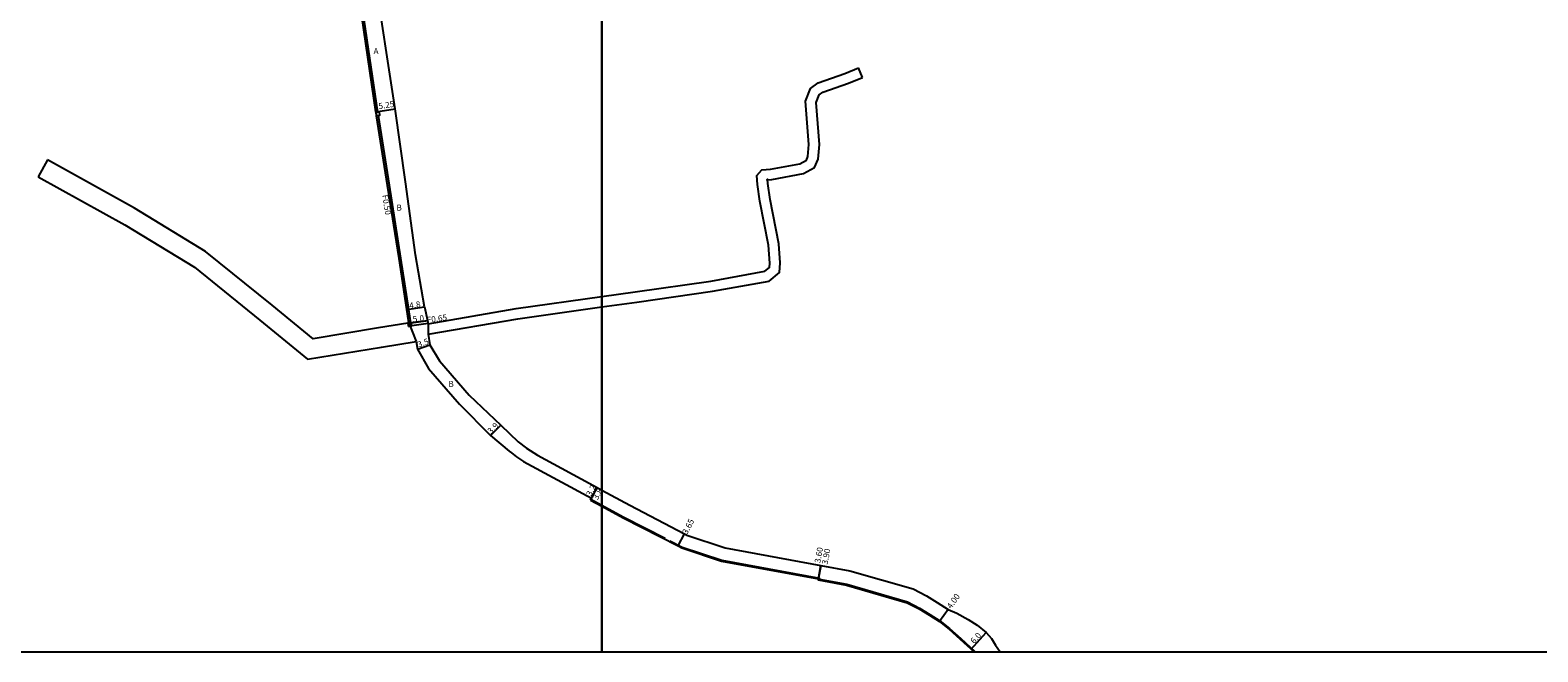
# Model space of a CAD drawing. Units: metres. Extents: x -27200 to -24000, y -87000 to -85800.
# Drawn here: x -24953 to -24549, y -87000 to -86834 of the extents above; entities that cross this region are included whole.
import ezdxf

# ---------------------------------------------------------------- set-up
doc = ezdxf.new("R2010")
doc.units = ezdxf.units.M
doc.header["$LTSCALE"] = 2.5
for name, color, linetype in [('側溝・桝', 7, 'Continuous'), ('図郭', 7, 'Continuous'), ('幅員', 7, 'Continuous'), ('歩道・分離帯・安全施設', 7, 'Continuous'), ('舗装', 7, 'Continuous'), ('道路', 7, 'Continuous')]:
    doc.layers.add(name, color=color, linetype=linetype)

msp = doc.modelspace()

# ---------------------------------------------------------------- linework, layer by layer
at = {"layer": '側溝・桝', "flags": 128}
for points in [[(-24859.99, -86855.5), (-24865.42, -86818.63), (-24868.61, -86800.03)], [(-24856.91, -86875), (-24859.84, -86856.38)], [(-24851.19, -86911.85), (-24851.75, -86908.28), (-24853.84, -86894.59), (-24856.91, -86875)], [(-24851.04, -86911.92), (-24847.18, -86911.37)], [(-24850.93, -86912.57), (-24846.56, -86911.94)]]:
    msp.add_lwpolyline(points, dxfattribs=at)
for points in [[(-24860.34, -86856.47), (-24859.84, -86856.38), (-24859.45, -86856.32), (-24859.6, -86855.43), (-24859.99, -86855.5), (-24860.48, -86855.58)], [(-24851.8, -86912.86), (-24850.91, -86912.72), (-24850.93, -86912.57), (-24851.04, -86911.92), (-24851.06, -86911.83), (-24851.19, -86911.85), (-24851.68, -86911.93), (-24851.94, -86911.98)]]:
    msp.add_lwpolyline(points, close=True, dxfattribs=at)
at = {"layer": '図郭'}
for points in [[(-25600, -87000), (-24800, -87000), (-24800, -86400), (-25600, -86400)], [(-24800, -87000), (-24000, -87000), (-24000, -86400), (-24800, -86400)]]:
    msp.add_lwpolyline(points, close=True, dxfattribs=at)
at = {"layer": '幅員', "flags": 128}
for points in [[(-24860.51, -86855.37), (-24855.33, -86854.56)], [(-24852.25, -86908.36), (-24847.51, -86907.58)], [(-24849.35, -86918.95), (-24846.06, -86917.76)], [(-24829.87, -86942.05), (-24827.09, -86939.32)], [(-24803.04, -86959.34), (-24801.23, -86956)], [(-24802.76, -86958.81), (-24801.23, -86956)], [(-24779.58, -86971.64), (-24777.88, -86968.41)], [(-24741.35, -86976.89), (-24742.05, -86980.72)], [(-24742, -86980.43), (-24741.35, -86976.89)], [(-24707.25, -86988.62), (-24709.56, -86991.88)], [(-24701.1, -86999.26), (-24697.05, -86994.84)]]:
    msp.add_lwpolyline(points, dxfattribs=at)
at = {"layer": '幅員'}
msp.add_lwpolyline([(-24851.68, -86911.93), (-24846.72, -86911.31)], dxfattribs=at)
at = {"layer": '歩道・分離帯・安全施設', "flags": 128}
for points in [[(-24802.92, -86959.12), (-24800, -86960.71)], [(-24800, -86960.71), (-24794.13, -86963.9), (-24783.08, -86969.57)], [(-24781.76, -86970.24), (-24778.47, -86971.93), (-24767.86, -86975.47), (-24741.71, -86980.23), (-24741.76, -86980.52), (-24734.4, -86981.87), (-24718.08, -86986.62), (-24714.87, -86988.27), (-24712.12, -86989.96), (-24709.42, -86991.68), (-24706.82, -86993.72), (-24703.81, -86996.44), (-24700.04, -86999.89), (-24699.94, -87000)]]:
    msp.add_lwpolyline(points, dxfattribs=at)
at = {"layer": '舗装', "flags": 128}
for points in [[(-24851.68, -86911.93), (-24849.71, -86916.88)], [(-24846.51, -86912.15), (-24846.49, -86914.97)]]:
    msp.add_lwpolyline(points, dxfattribs=at)
at = {"layer": '道路', "flags": 128}
for points in [[(-24857.41, -86875.08), (-24860.34, -86856.47), (-24860.48, -86855.58), (-24860.51, -86855.37), (-24865.91, -86818.7), (-24869.11, -86800.1)], [(-24852.6, -86874.1), (-24855.33, -86854.56), (-24861.04, -86817.89), (-24863.91, -86799.34)], [(-24800, -86904.83), (-24791.06, -86903.57), (-24770.76, -86900.7), (-24756.37, -86898.09), (-24755.11, -86897.06), (-24755.04, -86895.88), (-24755.38, -86891.07), (-24757.65, -86879.35), (-24758.31, -86874.86), (-24758.48, -86872.42), (-24757.15, -86870.91), (-24754.79, -86870.74), (-24746.92, -86869.28), (-24745.2, -86868.33), (-24744.81, -86867.38), (-24744.51, -86864.15), (-24745.44, -86852.49), (-24744.12, -86849.1), (-24742.08, -86847.59), (-24734.93, -86845.1), (-24731.24, -86843.59)], [(-24730.18, -86846.16), (-24731.24, -86843.59)], [(-24800, -86907.64), (-24790.67, -86906.32), (-24770.32, -86903.44), (-24755.16, -86900.7), (-24752.41, -86898.44), (-24752.25, -86895.87), (-24752.62, -86890.71), (-24754.91, -86878.88), (-24755.54, -86874.56), (-24755.62, -86873.39), (-24755.82, -86873.61), (-24754.43, -86873.51), (-24745.97, -86871.94), (-24742.99, -86870.29), (-24742.07, -86868.05), (-24741.72, -86864.16), (-24742.62, -86852.9), (-24741.82, -86850.85), (-24740.77, -86850.08), (-24733.95, -86847.71), (-24730.18, -86846.16)], [(-24948.49, -86868.25), (-24951.01, -86872.79)], [(-24851.68, -86911.93), (-24851.94, -86911.98), (-24859.82, -86913.27), (-24877.35, -86916.15), (-24888.34, -86907.15), (-24906.14, -86892.75), (-24925.18, -86881.2), (-24948.49, -86868.25)], [(-24951.01, -86872.79), (-24927.8, -86885.69), (-24909.14, -86897.01), (-24891.66, -86911.15), (-24878.82, -86921.66), (-24858.99, -86918.4), (-24849.71, -86916.88)], [(-24851.68, -86911.93), (-24852.25, -86908.36), (-24854.34, -86894.67), (-24857.41, -86875.08)], [(-24846.51, -86912.15), (-24822.92, -86908.08), (-24800, -86904.83)], [(-24846.49, -86914.97), (-24822.49, -86910.83), (-24800, -86907.64)], [(-24849.71, -86916.88), (-24849.35, -86918.95), (-24846.4, -86924.1), (-24838.15, -86933.65), (-24829.87, -86942.05), (-24824.82, -86946.24), (-24824.24, -86946.69)], [(-24846.49, -86914.97), (-24846.06, -86917.76), (-24843.53, -86922.07), (-24835.57, -86931.28), (-24827.09, -86939.32), (-24822.38, -86943.73), (-24820.18, -86945.45), (-24818.22, -86946.69)], [(-24824.24, -86946.69), (-24822.88, -86947.75), (-24820.99, -86949), (-24802.76, -86958.81), (-24803.04, -86959.34)], [(-24818.22, -86946.69), (-24817.21, -86947.32), (-24801.23, -86956), (-24800, -86956.67)], [(-24800, -86956.67), (-24792.46, -86960.76), (-24777.88, -86968.41), (-24777.25, -86968.75), (-24766.96, -86972.19), (-24741.35, -86976.89), (-24733.56, -86978.31), (-24716.59, -86983.16), (-24713.03, -86985), (-24710.13, -86986.78), (-24707.25, -86988.62), (-24704.91, -86989.68), (-24701.84, -86991.36), (-24699.49, -86992.84), (-24697.05, -86994.84), (-24695.65, -86996.39), (-24694.53, -86998.18), (-24693.33, -87000)], [(-24803.04, -86959.34), (-24800, -86960.99)], [(-24800, -86960.99), (-24794.25, -86964.12), (-24779.58, -86971.64), (-24778.57, -86972.16)], [(-24778.57, -86972.16), (-24767.93, -86975.71), (-24742, -86980.43), (-24742.05, -86980.72), (-24734.45, -86982.11), (-24718.17, -86986.85), (-24714.99, -86988.49), (-24712.25, -86990.17), (-24709.56, -86991.88), (-24706.98, -86993.91), (-24703.98, -86996.62), (-24700.29, -87000)]]:
    msp.add_lwpolyline(points, dxfattribs=at)
at = {"layer": '道路'}
for points in [[(-24847.51, -86907.58), (-24849.89, -86893.67), (-24852.6, -86874.1)], [(-24847.51, -86907.58), (-24846.72, -86911.31), (-24846.51, -86912.15)]]:
    msp.add_lwpolyline(points, dxfattribs=at)

# ---------------------------------------------------------------- texts
at = {"layer": '側溝・桝'}
for s, rotation, p in [('F0.50', 279.0327, (-24858.86, -86877.71)), ('F0.65', 8.1762, (-24846.78, -86911.95))]:
    msp.add_text(s, height=1.6, rotation=rotation, dxfattribs=at).set_placement(p)
at = {"layer": '幅員'}
for s, rotation, p in [('5.25', 8.908, (-24859.72, -86854.69)), ('4.8', 9.4127, (-24851.47, -86908.13)), ('5.0', 7, (-24850.56, -86911.73)), ('3.5', 19.8219, (-24849.05, -86918.53)), ('3.9', 44.5635, (-24829.69, -86941.74)), ('3.2', 61.4931, (-24802.9, -86958.48)), ('3.8', 61.4931, (-24801.12, -86959.45)), ('3.65', 62.321, (-24777.15, -86968.69)), ('3.60', 79.6119, (-24741.47, -86976.33)), ('3.90', 79.6119, (-24739.52, -86976.7)), ('4.00', 54.6677, (-24706.41, -86988.61)), ('6.0', 47.5216, (-24700.25, -86997.96))]:
    msp.add_text(s, height=1.6, rotation=rotation, dxfattribs=at).set_placement(p)
at = {"layer": '舗装'}
for s, p in [('A', (-24861.16, -86839.91)), ('B', (-24855, -86881.83)), ('B', (-24841.1, -86929.04))]:
    msp.add_text(s, height=1.6, dxfattribs=at).set_placement(p)

doc.saveas('drawing.dxf')
